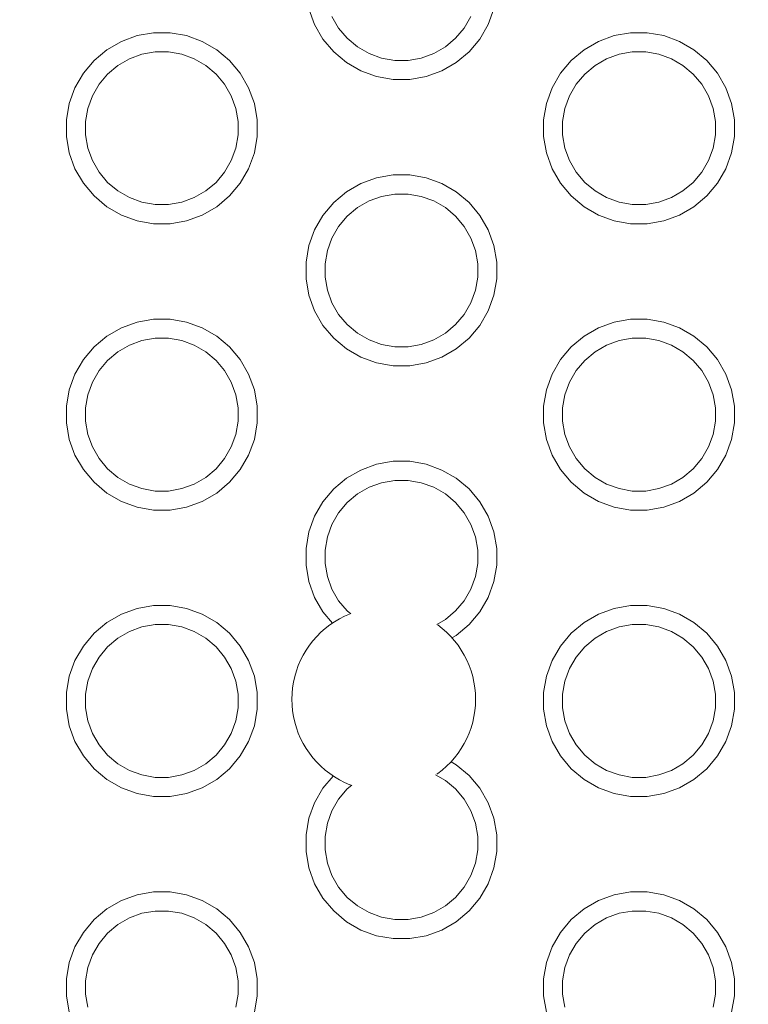
# Model space of a CAD drawing. Units: millimetres. Extents: x -11972 to 21573, y -5076 to 9923.
# Drawn here: x -7891 to -7815, y -3266 to -3163 of the extents above; entities that cross this region are included whole.
import ezdxf

# ---------------------------------------------------------------- set-up
doc = ezdxf.new("R2010")
doc.units = ezdxf.units.MM
doc.header["$MEASUREMENT"] = 0
for name, color, linetype, lineweight in [('Konstrukcja - Stropy_Nr_pióra__1_Nr_pióra__7_Nr_pióra__7', 7, 'Continuous', 13), ('Wnętrze - Umeblowanie_Nr_pióra__1_Nr_pióra__7_Nr_pióra__7', 7, 'Continuous', 13), ('Wymiarowanie - Ogólne_Nr_pióra__1', 7, 'Continuous', 13)]:
    doc.layers.add(name, color=color, linetype=linetype, lineweight=lineweight)
doc.layers.add('Wymiarowanie - Ogólne', color=7, linetype='Continuous')
doc.styles.add('GENERATED_STYLE_1', font='txt')
doc.dimstyles.new('GENERATED_STYLE__1', dxfattribs={"dimtxt": 150, "dimasz": 137.681159, "dimexe": 0.18, "dimexo": 10, "dimgap": 0.09, "dimtad": 1, "dimtih": 1, "dimtoh": 1, "dimdec": 0, "dimzin": 0, "dimdsep": 46, "dimtxsty": 'GENERATED_STYLE_1', "dimblk": 'ARROWHEAD_5', "dimblk1": 'ARROWHEAD_5', "dimblk2": 'ARROWHEAD_5', "dimcen": 0.09, "dimclrd": 7, "dimclre": 7, "dimclrt": 7, "dimadec": 0, "dimazin": 0, "dimtfac": 1, "dimtdec": 4, "dimtmove": 0, "dimatfit": 3, "dimfxl": 0, "dimtolj": 1, "dimtzin": 0, "dimarcsym": 0})
doc.dimstyles.new('GENERATED_STYLE__2', dxfattribs={"dimtxt": 150, "dimasz": 137.681159, "dimexe": 0.18, "dimexo": 10, "dimgap": 0.09, "dimtad": 1, "dimdec": 0, "dimzin": 0, "dimdsep": 46, "dimtxsty": 'GENERATED_STYLE_1', "dimblk": 'ARROWHEAD_5', "dimblk1": 'ARROWHEAD_5', "dimblk2": 'ARROWHEAD_5', "dimcen": 0.09, "dimclrd": 7, "dimclre": 7, "dimclrt": 7, "dimadec": 0, "dimazin": 0, "dimtfac": 1, "dimtdec": 4, "dimtmove": 0, "dimatfit": 3, "dimfxl": 0, "dimtolj": 1, "dimtzin": 0, "dimarcsym": 0})

# ---------------------------------------------------------------- blocks, each defined once
blk = doc.blocks.new('*D174')
at = {"layer": 'Wymiarowanie - Ogólne', "linetype": 'Continuous', "lineweight": 0, "true_color": 0x000000}
for points in [[(-10429.31, -4407.91), (-10289.36, -4445.41), (-10289.36, -4370.41)], [(-7410.54, -4407.91), (-7550.5, -4370.41), (-7550.5, -4445.41)]]:
    blk.add_hatch(color=18, dxfattribs=at).paths.add_polyline_path(points)
at = {"layer": 'Wymiarowanie - Ogólne_Nr_pióra__1', "linetype": 'Continuous'}
for p, q in [((-10429.31, -4543.78), (-10429.31, -3180.28)), ((-7410.54, -4543.78), (-7410.54, -3180.28)), ((-10429.31, -4407.91), (-10289.36, -4370.41)), ((-10289.36, -4370.41), (-10289.36, -4445.41)), ((-7410.54, -4407.91), (-7550.5, -4370.41)), ((-7550.5, -4445.41), (-7550.5, -4370.41)), ((-10429.31, -4407.91), (-10289.36, -4445.41)), ((-10289.36, -4407.91), (-7550.5, -4407.91)), ((-7410.54, -4407.91), (-7550.5, -4445.41))]:
    blk.add_line(p, q, dxfattribs=at)
at = {"layer": 'Wymiarowanie - Ogólne_Nr_pióra__1', "insert": (-9176.39, -4377.91), "char_height": 150, "attachment_point": 7, "style": 'GENERATED_STYLE_1'}
blk.add_mtext('\\A1;{\\fArial|b0|i0|c238|p38;3\xa0019}', dxfattribs=at)
blk = doc.blocks.new('ARROWHEAD_5')
at = {"color": 0, "linetype": 'Continuous', "lineweight": 0}
blk.add_line((0, 0), (-1, 0), dxfattribs=at)
blk.add_solid([(-1, 0.2679), (0, 0), (-1, -0.2679), (-1, 0.2679)], dxfattribs=at)
blk = doc.blocks.new('*D176')
at = {"layer": 'Wymiarowanie - Ogólne', "linetype": 'Continuous', "lineweight": 0, "true_color": 0x000000}
for points in [[(-5545.5, -1272.89), (-5583, -1412.84), (-5508, -1412.84)], [(-5545.5, -5076.06), (-5508, -4936.11), (-5583, -4936.11)]]:
    blk.add_hatch(color=18, dxfattribs=at).paths.add_polyline_path(points)
at = {"layer": 'Wymiarowanie - Ogólne_Nr_pióra__1', "linetype": 'Continuous'}
for p, q in [((-5409.63, -1272.89), (-7857.96, -1272.89)), ((-5545.5, -1272.89), (-5583, -1412.84)), ((-5545.5, -1272.89), (-5508, -1412.84)), ((-5508, -1412.84), (-5583, -1412.84)), ((-5545.5, -4936.11), (-5545.5, -1412.84)), ((-5545.5, -5076.06), (-5583, -4936.11)), ((-5583, -4936.11), (-5508, -4936.11)), ((-5545.5, -5076.06), (-5508, -4936.11)), ((-5409.63, -5076.06), (-7773.92, -5076.06))]:
    blk.add_line(p, q, dxfattribs=at)
at = {"layer": 'Wymiarowanie - Ogólne_Nr_pióra__1', "insert": (-5575.5, -3430.93), "char_height": 150, "attachment_point": 7, "rotation": 90, "style": 'GENERATED_STYLE_1'}
blk.add_mtext('\\A1;{\\fArial|b0|i0|c238|p38;3\xa0803}', dxfattribs=at)

msp = doc.modelspace()

# ---------------------------------------------------------------- linework, layer by layer
at = {"layer": 'Konstrukcja - Stropy_Nr_pióra__1_Nr_pióra__7_Nr_pióra__7', "linetype": 'Continuous'}
for p, q in [((-7860.89, -3161.96), (-7860.29, -3163.61)), ((-7842.1, -3163.61), (-7841.5, -3161.96)), ((-7858.47, -3162.76), (-7857.77, -3163.97)), ((-7843.91, -3162.76), (-7844.61, -3163.97)), ((-7878.9, -3164.77), (-7877.18, -3164.47)), ((-7877.18, -3164.47), (-7875.43, -3164.47)), ((-7875.43, -3164.47), (-7873.7, -3164.77)), ((-7859.42, -3165.12), (-7860.29, -3163.61)), ((-7857.77, -3163.97), (-7856.87, -3165.04)), ((-7845.51, -3165.04), (-7844.61, -3163.97)), ((-7842.97, -3165.12), (-7842.1, -3163.61)), ((-7828.9, -3164.77), (-7827.18, -3164.47)), ((-7827.18, -3164.47), (-7825.43, -3164.47)), ((-7825.43, -3164.47), (-7823.7, -3164.77)), ((-7882.06, -3166.24), (-7880.54, -3165.37)), ((-7880.54, -3165.37), (-7878.9, -3164.77)), ((-7872.06, -3165.37), (-7873.7, -3164.77)), ((-7872.06, -3165.37), (-7870.54, -3166.24)), ((-7859.42, -3165.12), (-7858.29, -3166.46)), ((-7856.87, -3165.04), (-7855.8, -3165.94)), ((-7846.59, -3165.94), (-7845.51, -3165.04)), ((-7844.09, -3166.46), (-7842.97, -3165.12)), ((-7832.06, -3166.24), (-7830.54, -3165.37)), ((-7830.54, -3165.37), (-7828.9, -3164.77)), ((-7822.06, -3165.37), (-7823.7, -3164.77)), ((-7822.06, -3165.37), (-7820.54, -3166.24)), ((-7882.06, -3166.24), (-7883.4, -3167.37)), ((-7878.38, -3166.71), (-7877, -3166.47)), ((-7877, -3166.47), (-7875.6, -3166.47)), ((-7875.6, -3166.47), (-7874.22, -3166.71)), ((-7870.54, -3166.24), (-7869.2, -3167.37)), ((-7858.29, -3166.46), (-7856.95, -3167.59)), ((-7855.8, -3165.94), (-7854.59, -3166.64)), ((-7847.8, -3166.64), (-7846.59, -3165.94)), ((-7844.09, -3166.46), (-7845.44, -3167.59)), ((-7832.06, -3166.24), (-7833.4, -3167.37)), ((-7828.38, -3166.71), (-7827, -3166.47)), ((-7827, -3166.47), (-7825.6, -3166.47)), ((-7825.6, -3166.47), (-7824.22, -3166.71)), ((-7820.54, -3166.24), (-7819.2, -3167.37)), ((-7884.52, -3168.71), (-7883.4, -3167.37)), ((-7880.91, -3167.89), (-7879.69, -3167.19)), ((-7879.69, -3167.19), (-7878.38, -3166.71)), ((-7872.91, -3167.19), (-7874.22, -3166.71)), ((-7871.69, -3167.89), (-7872.91, -3167.19)), ((-7869.2, -3167.37), (-7868.08, -3168.71)), ((-7855.44, -3168.46), (-7856.95, -3167.59)), ((-7854.59, -3166.64), (-7853.27, -3167.12)), ((-7853.27, -3167.12), (-7851.89, -3167.36)), ((-7851.89, -3167.36), (-7850.49, -3167.36)), ((-7850.49, -3167.36), (-7849.11, -3167.12)), ((-7849.11, -3167.12), (-7847.8, -3166.64)), ((-7846.95, -3168.46), (-7845.44, -3167.59)), ((-7834.52, -3168.71), (-7833.4, -3167.37)), ((-7830.91, -3167.89), (-7829.69, -3167.19)), ((-7829.69, -3167.19), (-7828.38, -3166.71)), ((-7822.91, -3167.19), (-7824.22, -3166.71)), ((-7821.69, -3167.89), (-7822.91, -3167.19)), ((-7819.2, -3167.37), (-7818.08, -3168.71)), ((-7881.98, -3168.79), (-7880.91, -3167.89)), ((-7871.69, -3167.89), (-7870.62, -3168.79)), ((-7853.79, -3169.06), (-7855.44, -3168.46)), ((-7848.59, -3169.06), (-7846.95, -3168.46)), ((-7831.98, -3168.79), (-7830.91, -3167.89)), ((-7821.69, -3167.89), (-7820.62, -3168.79)), ((-7885.4, -3170.22), (-7884.52, -3168.71)), ((-7882.88, -3169.86), (-7881.98, -3168.79)), ((-7870.62, -3168.79), (-7869.72, -3169.86)), ((-7868.08, -3168.71), (-7867.2, -3170.22)), ((-7853.79, -3169.06), (-7852.07, -3169.36)), ((-7852.07, -3169.36), (-7850.32, -3169.36)), ((-7848.59, -3169.06), (-7850.32, -3169.36)), ((-7835.4, -3170.22), (-7834.52, -3168.71)), ((-7832.88, -3169.86), (-7831.98, -3168.79)), ((-7820.62, -3168.79), (-7819.72, -3169.86)), ((-7818.08, -3168.71), (-7817.2, -3170.22)), ((-7886, -3171.87), (-7885.4, -3170.22)), ((-7883.58, -3171.07), (-7882.88, -3169.86)), ((-7869.72, -3169.86), (-7869.02, -3171.07)), ((-7866.6, -3171.87), (-7867.2, -3170.22)), ((-7836, -3171.87), (-7835.4, -3170.22)), ((-7833.58, -3171.07), (-7832.88, -3169.86)), ((-7819.72, -3169.86), (-7819.02, -3171.07)), ((-7816.6, -3171.87), (-7817.2, -3170.22)), ((-7884.06, -3172.39), (-7883.58, -3171.07)), ((-7868.54, -3172.39), (-7869.02, -3171.07)), ((-7834.06, -3172.39), (-7833.58, -3171.07)), ((-7818.54, -3172.39), (-7819.02, -3171.07)), ((-7886.3, -3173.59), (-7886, -3171.87)), ((-7884.3, -3173.77), (-7884.06, -3172.39)), ((-7868.3, -3173.77), (-7868.54, -3172.39)), ((-7866.6, -3171.87), (-7866.3, -3173.59)), ((-7836.3, -3173.59), (-7836, -3171.87)), ((-7834.3, -3173.77), (-7834.06, -3172.39)), ((-7818.3, -3173.77), (-7818.54, -3172.39)), ((-7816.6, -3171.87), (-7816.3, -3173.59)), ((-7886.3, -3175.34), (-7886.3, -3173.59)), ((-7884.3, -3175.17), (-7884.3, -3173.77)), ((-7868.3, -3173.77), (-7868.3, -3175.17)), ((-7866.3, -3175.34), (-7866.3, -3173.59)), ((-7836.3, -3175.34), (-7836.3, -3173.59)), ((-7834.3, -3175.17), (-7834.3, -3173.77)), ((-7818.3, -3173.77), (-7818.3, -3175.17)), ((-7816.3, -3175.34), (-7816.3, -3173.59)), ((-7886, -3177.06), (-7886.3, -3175.34)), ((-7884.06, -3176.54), (-7884.3, -3175.17)), ((-7868.54, -3176.54), (-7868.3, -3175.17)), ((-7866.3, -3175.34), (-7866.6, -3177.06)), ((-7836, -3177.06), (-7836.3, -3175.34)), ((-7834.06, -3176.54), (-7834.3, -3175.17)), ((-7818.54, -3176.54), (-7818.3, -3175.17)), ((-7816.3, -3175.34), (-7816.6, -3177.06)), ((-7883.58, -3177.86), (-7884.06, -3176.54)), ((-7869.02, -3177.86), (-7868.54, -3176.54)), ((-7833.58, -3177.86), (-7834.06, -3176.54)), ((-7819.02, -3177.86), (-7818.54, -3176.54)), ((-7886, -3177.06), (-7885.4, -3178.71)), ((-7883.58, -3177.86), (-7882.88, -3179.07)), ((-7869.02, -3177.86), (-7869.72, -3179.07)), ((-7867.2, -3178.71), (-7866.6, -3177.06)), ((-7836, -3177.06), (-7835.4, -3178.71)), ((-7833.58, -3177.86), (-7832.88, -3179.07)), ((-7819.02, -3177.86), (-7819.72, -3179.07)), ((-7817.2, -3178.71), (-7816.6, -3177.06)), ((-7884.52, -3180.22), (-7885.4, -3178.71)), ((-7868.08, -3180.22), (-7867.2, -3178.71)), ((-7834.52, -3180.22), (-7835.4, -3178.71)), ((-7818.08, -3180.22), (-7817.2, -3178.71)), ((-7882.88, -3179.07), (-7881.98, -3180.14)), ((-7870.62, -3180.14), (-7869.72, -3179.07)), ((-7855.44, -3180.27), (-7853.79, -3179.67)), ((-7853.79, -3179.67), (-7852.07, -3179.36)), ((-7852.07, -3179.36), (-7850.32, -3179.36)), ((-7850.32, -3179.36), (-7848.59, -3179.67)), ((-7846.95, -3180.27), (-7848.59, -3179.67)), ((-7832.88, -3179.07), (-7831.98, -3180.14)), ((-7820.62, -3180.14), (-7819.72, -3179.07)), ((-7884.52, -3180.22), (-7883.4, -3181.56)), ((-7881.98, -3180.14), (-7880.91, -3181.04)), ((-7871.69, -3181.04), (-7870.62, -3180.14)), ((-7869.2, -3181.56), (-7868.08, -3180.22)), ((-7856.95, -3181.14), (-7855.44, -3180.27)), ((-7846.95, -3180.27), (-7845.44, -3181.14)), ((-7834.52, -3180.22), (-7833.4, -3181.56)), ((-7831.98, -3180.14), (-7830.91, -3181.04)), ((-7821.69, -3181.04), (-7820.62, -3180.14)), ((-7819.2, -3181.56), (-7818.08, -3180.22)), ((-7883.4, -3181.56), (-7882.06, -3182.69)), ((-7880.91, -3181.04), (-7879.69, -3181.74)), ((-7879.69, -3181.74), (-7878.38, -3182.22)), ((-7874.22, -3182.22), (-7872.91, -3181.74)), ((-7872.91, -3181.74), (-7871.69, -3181.04)), ((-7869.2, -3181.56), (-7870.54, -3182.69)), ((-7856.95, -3181.14), (-7858.29, -3182.26)), ((-7854.59, -3182.08), (-7853.27, -3181.61)), ((-7853.27, -3181.61), (-7851.89, -3181.36)), ((-7851.89, -3181.36), (-7850.49, -3181.36)), ((-7850.49, -3181.36), (-7849.11, -3181.61)), ((-7847.8, -3182.08), (-7849.11, -3181.61)), ((-7845.44, -3181.14), (-7844.09, -3182.26)), ((-7833.4, -3181.56), (-7832.06, -3182.69)), ((-7830.91, -3181.04), (-7829.69, -3181.74)), ((-7829.69, -3181.74), (-7828.38, -3182.22)), ((-7824.22, -3182.22), (-7822.91, -3181.74)), ((-7822.91, -3181.74), (-7821.69, -3181.04)), ((-7819.2, -3181.56), (-7820.54, -3182.69)), ((-7880.54, -3183.56), (-7882.06, -3182.69)), ((-7878.38, -3182.22), (-7877, -3182.47)), ((-7877, -3182.47), (-7875.6, -3182.47)), ((-7875.6, -3182.47), (-7874.22, -3182.22)), ((-7872.06, -3183.56), (-7870.54, -3182.69)), ((-7859.42, -3183.61), (-7858.29, -3182.26)), ((-7856.87, -3183.68), (-7855.8, -3182.78)), ((-7855.8, -3182.78), (-7854.59, -3182.08)), ((-7846.59, -3182.78), (-7847.8, -3182.08)), ((-7846.59, -3182.78), (-7845.51, -3183.68)), ((-7844.09, -3182.26), (-7842.97, -3183.61)), ((-7830.54, -3183.56), (-7832.06, -3182.69)), ((-7828.38, -3182.22), (-7827, -3182.47)), ((-7827, -3182.47), (-7825.6, -3182.47)), ((-7825.6, -3182.47), (-7824.22, -3182.22)), ((-7822.06, -3183.56), (-7820.54, -3182.69)), ((-7878.9, -3184.16), (-7880.54, -3183.56)), ((-7873.7, -3184.16), (-7872.06, -3183.56)), ((-7860.29, -3185.12), (-7859.42, -3183.61)), ((-7857.77, -3184.76), (-7856.87, -3183.68)), ((-7845.51, -3183.68), (-7844.61, -3184.76)), ((-7842.97, -3183.61), (-7842.1, -3185.12)), ((-7828.9, -3184.16), (-7830.54, -3183.56)), ((-7823.7, -3184.16), (-7822.06, -3183.56)), ((-7878.9, -3184.16), (-7877.18, -3184.47)), ((-7877.18, -3184.47), (-7875.43, -3184.47)), ((-7873.7, -3184.16), (-7875.43, -3184.47)), ((-7860.89, -3186.76), (-7860.29, -3185.12)), ((-7858.47, -3185.97), (-7857.77, -3184.76)), ((-7844.61, -3184.76), (-7843.91, -3185.97)), ((-7841.5, -3186.76), (-7842.1, -3185.12)), ((-7828.9, -3184.16), (-7827.18, -3184.47)), ((-7827.18, -3184.47), (-7825.43, -3184.47)), ((-7823.7, -3184.16), (-7825.43, -3184.47)), ((-7858.95, -3187.28), (-7858.47, -3185.97)), ((-7843.44, -3187.28), (-7843.91, -3185.97)), ((-7861.19, -3188.49), (-7860.89, -3186.76)), ((-7841.5, -3186.76), (-7841.19, -3188.49)), ((-7859.19, -3188.66), (-7858.95, -3187.28)), ((-7843.19, -3188.66), (-7843.44, -3187.28)), ((-7861.19, -3190.24), (-7861.19, -3188.49)), ((-7859.19, -3190.06), (-7859.19, -3188.66)), ((-7843.19, -3188.66), (-7843.19, -3190.06)), ((-7841.19, -3190.24), (-7841.19, -3188.49)), ((-7860.89, -3191.96), (-7861.19, -3190.24)), ((-7858.95, -3191.44), (-7859.19, -3190.06)), ((-7843.44, -3191.44), (-7843.19, -3190.06)), ((-7841.19, -3190.24), (-7841.5, -3191.96)), ((-7860.89, -3191.96), (-7860.29, -3193.61)), ((-7858.47, -3192.76), (-7858.95, -3191.44)), ((-7843.91, -3192.76), (-7843.44, -3191.44)), ((-7842.1, -3193.61), (-7841.5, -3191.96)), ((-7858.47, -3192.76), (-7857.77, -3193.97)), ((-7843.91, -3192.76), (-7844.61, -3193.97)), ((-7859.42, -3195.12), (-7860.29, -3193.61)), ((-7857.77, -3193.97), (-7856.87, -3195.04)), ((-7845.51, -3195.04), (-7844.61, -3193.97)), ((-7842.97, -3195.12), (-7842.1, -3193.61)), ((-7882.06, -3196.24), (-7880.54, -3195.37)), ((-7880.54, -3195.37), (-7878.9, -3194.77)), ((-7878.9, -3194.77), (-7877.18, -3194.47)), ((-7877.18, -3194.47), (-7875.43, -3194.47)), ((-7875.43, -3194.47), (-7873.7, -3194.77)), ((-7872.06, -3195.37), (-7873.7, -3194.77)), ((-7872.06, -3195.37), (-7870.54, -3196.24)), ((-7859.42, -3195.12), (-7858.29, -3196.46)), ((-7856.87, -3195.04), (-7855.8, -3195.94)), ((-7846.59, -3195.94), (-7845.51, -3195.04)), ((-7844.09, -3196.46), (-7842.97, -3195.12)), ((-7832.06, -3196.24), (-7830.54, -3195.37)), ((-7830.54, -3195.37), (-7828.9, -3194.77)), ((-7828.9, -3194.77), (-7827.18, -3194.47)), ((-7827.18, -3194.47), (-7825.43, -3194.47)), ((-7825.43, -3194.47), (-7823.7, -3194.77)), ((-7822.06, -3195.37), (-7823.7, -3194.77)), ((-7822.06, -3195.37), (-7820.54, -3196.24)), ((-7882.06, -3196.24), (-7883.4, -3197.37)), ((-7878.38, -3196.71), (-7877, -3196.47)), ((-7877, -3196.47), (-7875.6, -3196.47)), ((-7875.6, -3196.47), (-7874.22, -3196.71)), ((-7870.54, -3196.24), (-7869.2, -3197.37)), ((-7858.29, -3196.46), (-7856.95, -3197.59)), ((-7855.8, -3195.94), (-7854.59, -3196.64)), ((-7847.8, -3196.64), (-7846.59, -3195.94)), ((-7844.09, -3196.46), (-7845.44, -3197.59)), ((-7832.06, -3196.24), (-7833.4, -3197.37)), ((-7828.38, -3196.71), (-7827, -3196.47)), ((-7827, -3196.47), (-7825.6, -3196.47)), ((-7825.6, -3196.47), (-7824.22, -3196.71)), ((-7820.54, -3196.24), (-7819.2, -3197.37)), ((-7884.52, -3198.71), (-7883.4, -3197.37)), ((-7880.91, -3197.89), (-7879.69, -3197.19)), ((-7879.69, -3197.19), (-7878.38, -3196.71)), ((-7872.91, -3197.19), (-7874.22, -3196.71)), ((-7871.69, -3197.89), (-7872.91, -3197.19)), ((-7869.2, -3197.37), (-7868.08, -3198.71)), ((-7854.59, -3196.64), (-7853.27, -3197.12)), ((-7853.27, -3197.12), (-7851.89, -3197.36)), ((-7851.89, -3197.36), (-7850.49, -3197.36)), ((-7850.49, -3197.36), (-7849.11, -3197.12)), ((-7849.11, -3197.12), (-7847.8, -3196.64)), ((-7834.52, -3198.71), (-7833.4, -3197.37)), ((-7830.91, -3197.89), (-7829.69, -3197.19)), ((-7829.69, -3197.19), (-7828.38, -3196.71)), ((-7822.91, -3197.19), (-7824.22, -3196.71)), ((-7821.69, -3197.89), (-7822.91, -3197.19)), ((-7819.2, -3197.37), (-7818.08, -3198.71)), ((-7881.98, -3198.79), (-7880.91, -3197.89)), ((-7871.69, -3197.89), (-7870.62, -3198.79)), ((-7855.44, -3198.46), (-7856.95, -3197.59)), ((-7853.79, -3199.06), (-7855.44, -3198.46)), ((-7848.59, -3199.06), (-7846.95, -3198.46)), ((-7846.95, -3198.46), (-7845.44, -3197.59)), ((-7831.98, -3198.79), (-7830.91, -3197.89)), ((-7821.69, -3197.89), (-7820.62, -3198.79)), ((-7885.4, -3200.22), (-7884.52, -3198.71)), ((-7882.88, -3199.86), (-7881.98, -3198.79)), ((-7870.62, -3198.79), (-7869.72, -3199.86)), ((-7868.08, -3198.71), (-7867.2, -3200.22)), ((-7853.79, -3199.06), (-7852.07, -3199.36)), ((-7852.07, -3199.36), (-7850.32, -3199.36)), ((-7848.59, -3199.06), (-7850.32, -3199.36)), ((-7835.4, -3200.22), (-7834.52, -3198.71)), ((-7832.88, -3199.86), (-7831.98, -3198.79)), ((-7820.62, -3198.79), (-7819.72, -3199.86)), ((-7818.08, -3198.71), (-7817.2, -3200.22)), ((-7886, -3201.87), (-7885.4, -3200.22)), ((-7883.58, -3201.07), (-7882.88, -3199.86)), ((-7869.72, -3199.86), (-7869.02, -3201.07)), ((-7866.6, -3201.87), (-7867.2, -3200.22)), ((-7836, -3201.87), (-7835.4, -3200.22)), ((-7833.58, -3201.07), (-7832.88, -3199.86)), ((-7819.72, -3199.86), (-7819.02, -3201.07)), ((-7816.6, -3201.87), (-7817.2, -3200.22)), ((-7884.06, -3202.39), (-7883.58, -3201.07)), ((-7868.54, -3202.39), (-7869.02, -3201.07)), ((-7834.06, -3202.39), (-7833.58, -3201.07)), ((-7818.54, -3202.39), (-7819.02, -3201.07)), ((-7886.3, -3203.59), (-7886, -3201.87)), ((-7884.3, -3203.77), (-7884.06, -3202.39)), ((-7868.3, -3203.77), (-7868.54, -3202.39)), ((-7866.6, -3201.87), (-7866.3, -3203.59)), ((-7836.3, -3203.59), (-7836, -3201.87)), ((-7834.3, -3203.77), (-7834.06, -3202.39)), ((-7818.3, -3203.77), (-7818.54, -3202.39)), ((-7816.6, -3201.87), (-7816.3, -3203.59)), ((-7886.3, -3205.34), (-7886.3, -3203.59)), ((-7866.3, -3205.34), (-7866.3, -3203.59)), ((-7836.3, -3205.34), (-7836.3, -3203.59)), ((-7816.3, -3205.34), (-7816.3, -3203.59)), ((-7884.3, -3205.17), (-7884.3, -3203.77)), ((-7868.3, -3203.77), (-7868.3, -3205.17)), ((-7834.3, -3205.17), (-7834.3, -3203.77)), ((-7818.3, -3203.77), (-7818.3, -3205.17)), ((-7886, -3207.06), (-7886.3, -3205.34)), ((-7884.06, -3206.54), (-7884.3, -3205.17)), ((-7868.54, -3206.54), (-7868.3, -3205.17)), ((-7866.3, -3205.34), (-7866.6, -3207.06)), ((-7836, -3207.06), (-7836.3, -3205.34)), ((-7834.06, -3206.54), (-7834.3, -3205.17)), ((-7818.54, -3206.54), (-7818.3, -3205.17)), ((-7816.3, -3205.34), (-7816.6, -3207.06)), ((-7883.58, -3207.86), (-7884.06, -3206.54)), ((-7869.02, -3207.86), (-7868.54, -3206.54)), ((-7833.58, -3207.86), (-7834.06, -3206.54)), ((-7819.02, -3207.86), (-7818.54, -3206.54)), ((-7886, -3207.06), (-7885.4, -3208.71)), ((-7867.2, -3208.71), (-7866.6, -3207.06)), ((-7836, -3207.06), (-7835.4, -3208.71)), ((-7817.2, -3208.71), (-7816.6, -3207.06)), ((-7884.52, -3210.22), (-7885.4, -3208.71)), ((-7883.58, -3207.86), (-7882.88, -3209.07)), ((-7869.02, -3207.86), (-7869.72, -3209.07)), ((-7868.08, -3210.22), (-7867.2, -3208.71)), ((-7834.52, -3210.22), (-7835.4, -3208.71)), ((-7833.58, -3207.86), (-7832.88, -3209.07)), ((-7819.02, -3207.86), (-7819.72, -3209.07)), ((-7818.08, -3210.22), (-7817.2, -3208.71)), ((-7882.88, -3209.07), (-7881.98, -3210.14)), ((-7870.62, -3210.14), (-7869.72, -3209.07)), ((-7855.44, -3210.27), (-7853.79, -3209.67)), ((-7853.79, -3209.67), (-7852.07, -3209.36)), ((-7852.07, -3209.36), (-7850.32, -3209.36)), ((-7850.32, -3209.36), (-7848.59, -3209.67)), ((-7846.95, -3210.27), (-7848.59, -3209.67)), ((-7832.88, -3209.07), (-7831.98, -3210.14)), ((-7820.62, -3210.14), (-7819.72, -3209.07)), ((-7884.52, -3210.22), (-7883.4, -3211.56)), ((-7881.98, -3210.14), (-7880.91, -3211.04)), ((-7871.69, -3211.04), (-7870.62, -3210.14)), ((-7869.2, -3211.56), (-7868.08, -3210.22)), ((-7856.95, -3211.14), (-7855.44, -3210.27)), ((-7846.95, -3210.27), (-7845.44, -3211.14)), ((-7834.52, -3210.22), (-7833.4, -3211.56)), ((-7831.98, -3210.14), (-7830.91, -3211.04)), ((-7821.69, -3211.04), (-7820.62, -3210.14)), ((-7819.2, -3211.56), (-7818.08, -3210.22)), ((-7883.4, -3211.56), (-7882.06, -3212.69)), ((-7880.91, -3211.04), (-7879.69, -3211.74)), ((-7879.69, -3211.74), (-7878.38, -3212.22)), ((-7874.22, -3212.22), (-7872.91, -3211.74)), ((-7872.91, -3211.74), (-7871.69, -3211.04)), ((-7869.2, -3211.56), (-7870.54, -3212.69)), ((-7856.95, -3211.14), (-7858.29, -3212.26)), ((-7854.59, -3212.08), (-7853.27, -3211.61)), ((-7853.27, -3211.61), (-7851.89, -3211.36)), ((-7851.89, -3211.36), (-7850.49, -3211.36)), ((-7850.49, -3211.36), (-7849.11, -3211.61)), ((-7847.8, -3212.08), (-7849.11, -3211.61)), ((-7845.44, -3211.14), (-7844.09, -3212.26)), ((-7833.4, -3211.56), (-7832.06, -3212.69)), ((-7830.91, -3211.04), (-7829.69, -3211.74)), ((-7829.69, -3211.74), (-7828.38, -3212.22)), ((-7824.22, -3212.22), (-7822.91, -3211.74)), ((-7822.91, -3211.74), (-7821.69, -3211.04)), ((-7819.2, -3211.56), (-7820.54, -3212.69)), ((-7880.54, -3213.56), (-7882.06, -3212.69)), ((-7878.38, -3212.22), (-7877, -3212.47)), ((-7877, -3212.47), (-7875.6, -3212.47)), ((-7875.6, -3212.47), (-7874.22, -3212.22)), ((-7872.06, -3213.56), (-7870.54, -3212.69)), ((-7859.42, -3213.61), (-7858.29, -3212.26)), ((-7856.87, -3213.68), (-7855.8, -3212.78)), ((-7855.8, -3212.78), (-7854.59, -3212.08)), ((-7846.59, -3212.78), (-7847.8, -3212.08)), ((-7846.59, -3212.78), (-7845.51, -3213.68)), ((-7844.09, -3212.26), (-7842.97, -3213.61)), ((-7830.54, -3213.56), (-7832.06, -3212.69)), ((-7828.38, -3212.22), (-7827, -3212.47)), ((-7827, -3212.47), (-7825.6, -3212.47)), ((-7825.6, -3212.47), (-7824.22, -3212.22)), ((-7822.06, -3213.56), (-7820.54, -3212.69)), ((-7878.9, -3214.16), (-7880.54, -3213.56)), ((-7873.7, -3214.16), (-7872.06, -3213.56)), ((-7860.29, -3215.12), (-7859.42, -3213.61)), ((-7857.77, -3214.76), (-7856.87, -3213.68)), ((-7845.51, -3213.68), (-7844.61, -3214.76)), ((-7842.97, -3213.61), (-7842.1, -3215.12)), ((-7828.9, -3214.16), (-7830.54, -3213.56)), ((-7823.7, -3214.16), (-7822.06, -3213.56)), ((-7878.9, -3214.16), (-7877.18, -3214.47)), ((-7877.18, -3214.47), (-7875.43, -3214.47)), ((-7873.7, -3214.16), (-7875.43, -3214.47)), ((-7858.47, -3215.97), (-7857.77, -3214.76)), ((-7844.61, -3214.76), (-7843.91, -3215.97)), ((-7828.9, -3214.16), (-7827.18, -3214.47)), ((-7827.18, -3214.47), (-7825.43, -3214.47)), ((-7823.7, -3214.16), (-7825.43, -3214.47)), ((-7860.89, -3216.76), (-7860.29, -3215.12)), ((-7858.95, -3217.28), (-7858.47, -3215.97)), ((-7843.44, -3217.28), (-7843.91, -3215.97)), ((-7841.5, -3216.76), (-7842.1, -3215.12)), ((-7861.19, -3218.49), (-7860.89, -3216.76)), ((-7841.5, -3216.76), (-7841.19, -3218.49)), ((-7859.19, -3218.66), (-7858.95, -3217.28)), ((-7843.19, -3218.66), (-7843.44, -3217.28)), ((-7861.19, -3220.24), (-7861.19, -3218.49)), ((-7859.19, -3220.06), (-7859.19, -3218.66)), ((-7843.19, -3218.66), (-7843.19, -3220.06)), ((-7841.19, -3220.24), (-7841.19, -3218.49)), ((-7858.95, -3221.44), (-7859.19, -3220.06)), ((-7843.44, -3221.44), (-7843.19, -3220.06)), ((-7860.89, -3221.96), (-7861.19, -3220.24)), ((-7841.19, -3220.24), (-7841.5, -3221.96)), ((-7860.89, -3221.96), (-7860.29, -3223.61)), ((-7858.47, -3222.76), (-7858.95, -3221.44)), ((-7843.91, -3222.76), (-7843.44, -3221.44)), ((-7842.1, -3223.61), (-7841.5, -3221.96)), ((-7858.47, -3222.76), (-7857.77, -3223.97)), ((-7843.91, -3222.76), (-7844.61, -3223.97)), ((-7859.42, -3225.12), (-7860.29, -3223.61)), ((-7857.77, -3223.97), (-7856.87, -3225.04)), ((-7845.51, -3225.04), (-7844.61, -3223.97)), ((-7842.97, -3225.12), (-7842.1, -3223.61)), ((-7880.54, -3225.37), (-7878.9, -3224.77)), ((-7878.9, -3224.77), (-7877.18, -3224.47)), ((-7877.18, -3224.47), (-7875.43, -3224.47)), ((-7875.43, -3224.47), (-7873.7, -3224.77)), ((-7872.06, -3225.37), (-7873.7, -3224.77)), ((-7859.42, -3225.12), (-7858.42, -3226.31)), ((-7856.87, -3225.04), (-7856.51, -3225.34)), ((-7846.59, -3225.94), (-7845.51, -3225.04)), ((-7844.09, -3226.46), (-7842.97, -3225.12)), ((-7830.54, -3225.37), (-7828.9, -3224.77)), ((-7828.9, -3224.77), (-7827.18, -3224.47)), ((-7827.18, -3224.47), (-7825.43, -3224.47)), ((-7825.43, -3224.47), (-7823.7, -3224.77)), ((-7822.06, -3225.37), (-7823.7, -3224.77)), ((-7882.06, -3226.24), (-7883.4, -3227.37)), ((-7882.06, -3226.24), (-7880.54, -3225.37)), ((-7872.06, -3225.37), (-7870.54, -3226.24)), ((-7870.54, -3226.24), (-7869.2, -3227.37)), ((-7847.49, -3226.47), (-7846.59, -3225.94)), ((-7832.06, -3226.24), (-7833.4, -3227.37)), ((-7832.06, -3226.24), (-7830.54, -3225.37)), ((-7822.06, -3225.37), (-7820.54, -3226.24)), ((-7820.54, -3226.24), (-7819.2, -3227.37)), ((-7884.52, -3228.71), (-7883.4, -3227.37)), ((-7880.91, -3227.89), (-7879.69, -3227.19)), ((-7879.69, -3227.19), (-7878.38, -3226.71)), ((-7878.38, -3226.71), (-7877, -3226.47)), ((-7877, -3226.47), (-7875.6, -3226.47)), ((-7875.6, -3226.47), (-7874.22, -3226.71)), ((-7872.91, -3227.19), (-7874.22, -3226.71)), ((-7871.69, -3227.89), (-7872.91, -3227.19)), ((-7869.2, -3227.37), (-7868.08, -3228.71)), ((-7844.09, -3226.46), (-7845.44, -3227.59)), ((-7834.52, -3228.71), (-7833.4, -3227.37)), ((-7830.91, -3227.89), (-7829.69, -3227.19)), ((-7829.69, -3227.19), (-7828.38, -3226.71)), ((-7828.38, -3226.71), (-7827, -3226.47)), ((-7827, -3226.47), (-7825.6, -3226.47)), ((-7825.6, -3226.47), (-7824.22, -3226.71)), ((-7822.91, -3227.19), (-7824.22, -3226.71)), ((-7821.69, -3227.89), (-7822.91, -3227.19)), ((-7819.2, -3227.37), (-7818.08, -3228.71)), ((-7881.98, -3228.79), (-7880.91, -3227.89)), ((-7871.69, -3227.89), (-7870.62, -3228.79)), ((-7845.9, -3227.85), (-7845.44, -3227.59)), ((-7831.98, -3228.79), (-7830.91, -3227.89)), ((-7821.69, -3227.89), (-7820.62, -3228.79)), ((-7885.4, -3230.22), (-7884.52, -3228.71)), ((-7882.88, -3229.86), (-7881.98, -3228.79)), ((-7870.62, -3228.79), (-7869.72, -3229.86)), ((-7868.08, -3228.71), (-7867.2, -3230.22)), ((-7835.4, -3230.22), (-7834.52, -3228.71)), ((-7832.88, -3229.86), (-7831.98, -3228.79)), ((-7820.62, -3228.79), (-7819.72, -3229.86)), ((-7818.08, -3228.71), (-7817.2, -3230.22)), ((-7886, -3231.87), (-7885.4, -3230.22)), ((-7883.58, -3231.07), (-7882.88, -3229.86)), ((-7869.72, -3229.86), (-7869.02, -3231.07)), ((-7866.6, -3231.87), (-7867.2, -3230.22)), ((-7836, -3231.87), (-7835.4, -3230.22)), ((-7833.58, -3231.07), (-7832.88, -3229.86)), ((-7819.72, -3229.86), (-7819.02, -3231.07)), ((-7816.6, -3231.87), (-7817.2, -3230.22)), ((-7884.06, -3232.39), (-7883.58, -3231.07)), ((-7868.54, -3232.39), (-7869.02, -3231.07)), ((-7834.06, -3232.39), (-7833.58, -3231.07)), ((-7818.54, -3232.39), (-7819.02, -3231.07)), ((-7886.3, -3233.59), (-7886, -3231.87)), ((-7884.3, -3233.77), (-7884.06, -3232.39)), ((-7868.3, -3233.77), (-7868.54, -3232.39)), ((-7866.6, -3231.87), (-7866.3, -3233.59)), ((-7836.3, -3233.59), (-7836, -3231.87)), ((-7834.3, -3233.77), (-7834.06, -3232.39)), ((-7818.3, -3233.77), (-7818.54, -3232.39)), ((-7816.6, -3231.87), (-7816.3, -3233.59)), ((-7886.3, -3235.34), (-7886.3, -3233.59)), ((-7866.3, -3235.34), (-7866.3, -3233.59)), ((-7836.3, -3235.34), (-7836.3, -3233.59)), ((-7816.3, -3235.34), (-7816.3, -3233.59)), ((-7884.3, -3235.17), (-7884.3, -3233.77)), ((-7868.3, -3233.77), (-7868.3, -3235.17)), ((-7834.3, -3235.17), (-7834.3, -3233.77)), ((-7818.3, -3233.77), (-7818.3, -3235.17)), ((-7886, -3237.06), (-7886.3, -3235.34)), ((-7884.06, -3236.54), (-7884.3, -3235.17)), ((-7868.54, -3236.54), (-7868.3, -3235.17)), ((-7866.3, -3235.34), (-7866.6, -3237.06)), ((-7836, -3237.06), (-7836.3, -3235.34)), ((-7834.06, -3236.54), (-7834.3, -3235.17)), ((-7818.54, -3236.54), (-7818.3, -3235.17)), ((-7816.3, -3235.34), (-7816.6, -3237.06)), ((-7883.58, -3237.86), (-7884.06, -3236.54)), ((-7869.02, -3237.86), (-7868.54, -3236.54)), ((-7833.58, -3237.86), (-7834.06, -3236.54)), ((-7819.02, -3237.86), (-7818.54, -3236.54)), ((-7886, -3237.06), (-7885.4, -3238.71)), ((-7867.2, -3238.71), (-7866.6, -3237.06)), ((-7836, -3237.06), (-7835.4, -3238.71)), ((-7817.2, -3238.71), (-7816.6, -3237.06)), ((-7884.52, -3240.22), (-7885.4, -3238.71)), ((-7883.58, -3237.86), (-7882.88, -3239.07)), ((-7869.02, -3237.86), (-7869.72, -3239.07)), ((-7868.08, -3240.22), (-7867.2, -3238.71)), ((-7834.52, -3240.22), (-7835.4, -3238.71)), ((-7833.58, -3237.86), (-7832.88, -3239.07)), ((-7819.02, -3237.86), (-7819.72, -3239.07)), ((-7818.08, -3240.22), (-7817.2, -3238.71)), ((-7882.88, -3239.07), (-7881.98, -3240.14)), ((-7870.62, -3240.14), (-7869.72, -3239.07)), ((-7832.88, -3239.07), (-7831.98, -3240.14)), ((-7820.62, -3240.14), (-7819.72, -3239.07)), ((-7884.52, -3240.22), (-7883.4, -3241.56)), ((-7881.98, -3240.14), (-7880.91, -3241.04)), ((-7871.69, -3241.04), (-7870.62, -3240.14)), ((-7869.2, -3241.56), (-7868.08, -3240.22)), ((-7845.98, -3240.83), (-7845.44, -3241.14)), ((-7834.52, -3240.22), (-7833.4, -3241.56)), ((-7831.98, -3240.14), (-7830.91, -3241.04)), ((-7821.69, -3241.04), (-7820.62, -3240.14)), ((-7819.2, -3241.56), (-7818.08, -3240.22)), ((-7883.4, -3241.56), (-7882.06, -3242.69)), ((-7880.91, -3241.04), (-7879.69, -3241.74)), ((-7879.69, -3241.74), (-7878.38, -3242.22)), ((-7874.22, -3242.22), (-7872.91, -3241.74)), ((-7872.91, -3241.74), (-7871.69, -3241.04)), ((-7869.2, -3241.56), (-7870.54, -3242.69)), ((-7845.44, -3241.14), (-7844.09, -3242.26)), ((-7833.4, -3241.56), (-7832.06, -3242.69)), ((-7830.91, -3241.04), (-7829.69, -3241.74)), ((-7829.69, -3241.74), (-7828.38, -3242.22)), ((-7824.22, -3242.22), (-7822.91, -3241.74)), ((-7822.91, -3241.74), (-7821.69, -3241.04)), ((-7819.2, -3241.56), (-7820.54, -3242.69)), ((-7880.54, -3243.56), (-7882.06, -3242.69)), ((-7878.38, -3242.22), (-7877, -3242.47)), ((-7877, -3242.47), (-7875.6, -3242.47)), ((-7875.6, -3242.47), (-7874.22, -3242.22)), ((-7872.06, -3243.56), (-7870.54, -3242.69)), ((-7859.42, -3243.61), (-7858.34, -3242.33)), ((-7846.59, -3242.78), (-7847.61, -3242.2)), ((-7846.59, -3242.78), (-7845.51, -3243.68)), ((-7844.09, -3242.26), (-7842.97, -3243.61)), ((-7830.54, -3243.56), (-7832.06, -3242.69)), ((-7828.38, -3242.22), (-7827, -3242.47)), ((-7827, -3242.47), (-7825.6, -3242.47)), ((-7825.6, -3242.47), (-7824.22, -3242.22)), ((-7822.06, -3243.56), (-7820.54, -3242.69)), ((-7878.9, -3244.16), (-7880.54, -3243.56)), ((-7873.7, -3244.16), (-7872.06, -3243.56)), ((-7860.29, -3245.12), (-7859.42, -3243.61)), ((-7857.77, -3244.76), (-7856.87, -3243.68)), ((-7856.87, -3243.68), (-7856.39, -3243.28)), ((-7845.51, -3243.68), (-7844.61, -3244.76)), ((-7842.97, -3243.61), (-7842.1, -3245.12)), ((-7828.9, -3244.16), (-7830.54, -3243.56)), ((-7823.7, -3244.16), (-7822.06, -3243.56)), ((-7878.9, -3244.16), (-7877.18, -3244.47)), ((-7877.18, -3244.47), (-7875.43, -3244.47)), ((-7873.7, -3244.16), (-7875.43, -3244.47)), ((-7858.47, -3245.97), (-7857.77, -3244.76)), ((-7844.61, -3244.76), (-7843.91, -3245.97)), ((-7828.9, -3244.16), (-7827.18, -3244.47)), ((-7827.18, -3244.47), (-7825.43, -3244.47)), ((-7823.7, -3244.16), (-7825.43, -3244.47)), ((-7860.89, -3246.76), (-7860.29, -3245.12)), ((-7858.95, -3247.28), (-7858.47, -3245.97)), ((-7843.44, -3247.28), (-7843.91, -3245.97)), ((-7841.5, -3246.76), (-7842.1, -3245.12)), ((-7861.19, -3248.49), (-7860.89, -3246.76)), ((-7841.5, -3246.76), (-7841.19, -3248.49)), ((-7859.19, -3248.66), (-7858.95, -3247.28)), ((-7843.19, -3248.66), (-7843.44, -3247.28)), ((-7861.19, -3250.24), (-7861.19, -3248.49)), ((-7859.19, -3250.06), (-7859.19, -3248.66)), ((-7843.19, -3248.66), (-7843.19, -3250.06)), ((-7841.19, -3250.24), (-7841.19, -3248.49)), ((-7858.95, -3251.44), (-7859.19, -3250.06)), ((-7843.44, -3251.44), (-7843.19, -3250.06)), ((-7860.89, -3251.96), (-7861.19, -3250.24)), ((-7841.19, -3250.24), (-7841.5, -3251.96)), ((-7860.89, -3251.96), (-7860.29, -3253.61)), ((-7858.47, -3252.76), (-7858.95, -3251.44)), ((-7843.91, -3252.76), (-7843.44, -3251.44)), ((-7842.1, -3253.61), (-7841.5, -3251.96)), ((-7858.47, -3252.76), (-7857.77, -3253.97)), ((-7843.91, -3252.76), (-7844.61, -3253.97)), ((-7859.42, -3255.12), (-7860.29, -3253.61)), ((-7857.77, -3253.97), (-7856.87, -3255.04)), ((-7845.51, -3255.04), (-7844.61, -3253.97)), ((-7842.97, -3255.12), (-7842.1, -3253.61)), ((-7880.54, -3255.37), (-7878.9, -3254.77)), ((-7878.9, -3254.77), (-7877.18, -3254.47)), ((-7877.18, -3254.47), (-7875.43, -3254.47)), ((-7875.43, -3254.47), (-7873.7, -3254.77)), ((-7872.06, -3255.37), (-7873.7, -3254.77)), ((-7859.42, -3255.12), (-7858.29, -3256.46)), ((-7856.87, -3255.04), (-7855.8, -3255.94)), ((-7846.59, -3255.94), (-7845.51, -3255.04)), ((-7844.09, -3256.46), (-7842.97, -3255.12)), ((-7830.54, -3255.37), (-7828.9, -3254.77)), ((-7828.9, -3254.77), (-7827.18, -3254.47)), ((-7827.18, -3254.47), (-7825.43, -3254.47)), ((-7825.43, -3254.47), (-7823.7, -3254.77)), ((-7822.06, -3255.37), (-7823.7, -3254.77)), ((-7882.06, -3256.24), (-7883.4, -3257.37)), ((-7882.06, -3256.24), (-7880.54, -3255.37)), ((-7872.06, -3255.37), (-7870.54, -3256.24)), ((-7870.54, -3256.24), (-7869.2, -3257.37)), ((-7855.8, -3255.94), (-7854.59, -3256.64)), ((-7847.8, -3256.64), (-7846.59, -3255.94)), ((-7832.06, -3256.24), (-7833.4, -3257.37)), ((-7832.06, -3256.24), (-7830.54, -3255.37)), ((-7822.06, -3255.37), (-7820.54, -3256.24)), ((-7820.54, -3256.24), (-7819.2, -3257.37)), ((-7880.91, -3257.89), (-7879.69, -3257.19)), ((-7879.69, -3257.19), (-7878.38, -3256.71)), ((-7878.38, -3256.71), (-7877, -3256.47)), ((-7877, -3256.47), (-7875.6, -3256.47)), ((-7875.6, -3256.47), (-7874.22, -3256.71)), ((-7872.91, -3257.19), (-7874.22, -3256.71)), ((-7871.69, -3257.89), (-7872.91, -3257.19)), ((-7858.29, -3256.46), (-7856.95, -3257.59)), ((-7854.59, -3256.64), (-7853.27, -3257.12)), ((-7853.27, -3257.12), (-7851.89, -3257.36)), ((-7850.49, -3257.36), (-7849.11, -3257.12)), ((-7849.11, -3257.12), (-7847.8, -3256.64)), ((-7844.09, -3256.46), (-7845.44, -3257.59)), ((-7830.91, -3257.89), (-7829.69, -3257.19)), ((-7829.69, -3257.19), (-7828.38, -3256.71)), ((-7828.38, -3256.71), (-7827, -3256.47)), ((-7827, -3256.47), (-7825.6, -3256.47)), ((-7825.6, -3256.47), (-7824.22, -3256.71)), ((-7822.91, -3257.19), (-7824.22, -3256.71)), ((-7821.69, -3257.89), (-7822.91, -3257.19)), ((-7884.52, -3258.71), (-7883.4, -3257.37)), ((-7881.98, -3258.79), (-7880.91, -3257.89)), ((-7871.69, -3257.89), (-7870.62, -3258.79)), ((-7869.2, -3257.37), (-7868.08, -3258.71)), ((-7855.44, -3258.46), (-7856.95, -3257.59)), ((-7851.89, -3257.36), (-7850.49, -3257.36)), ((-7846.95, -3258.46), (-7845.44, -3257.59)), ((-7834.52, -3258.71), (-7833.4, -3257.37)), ((-7831.98, -3258.79), (-7830.91, -3257.89)), ((-7821.69, -3257.89), (-7820.62, -3258.79)), ((-7819.2, -3257.37), (-7818.08, -3258.71)), ((-7885.4, -3260.22), (-7884.52, -3258.71)), ((-7882.88, -3259.86), (-7881.98, -3258.79)), ((-7870.62, -3258.79), (-7869.72, -3259.86)), ((-7868.08, -3258.71), (-7867.2, -3260.22)), ((-7853.79, -3259.06), (-7855.44, -3258.46)), ((-7853.79, -3259.06), (-7852.07, -3259.36)), ((-7852.07, -3259.36), (-7850.32, -3259.36)), ((-7848.59, -3259.06), (-7850.32, -3259.36)), ((-7848.59, -3259.06), (-7846.95, -3258.46)), ((-7835.4, -3260.22), (-7834.52, -3258.71)), ((-7832.88, -3259.86), (-7831.98, -3258.79)), ((-7820.62, -3258.79), (-7819.72, -3259.86)), ((-7818.08, -3258.71), (-7817.2, -3260.22)), ((-7886, -3261.87), (-7885.4, -3260.22)), ((-7883.58, -3261.07), (-7882.88, -3259.86)), ((-7869.72, -3259.86), (-7869.02, -3261.07)), ((-7866.6, -3261.87), (-7867.2, -3260.22)), ((-7836, -3261.87), (-7835.4, -3260.22)), ((-7833.58, -3261.07), (-7832.88, -3259.86)), ((-7819.72, -3259.86), (-7819.02, -3261.07)), ((-7816.6, -3261.87), (-7817.2, -3260.22)), ((-7884.06, -3262.39), (-7883.58, -3261.07)), ((-7868.54, -3262.39), (-7869.02, -3261.07)), ((-7834.06, -3262.39), (-7833.58, -3261.07)), ((-7818.54, -3262.39), (-7819.02, -3261.07)), ((-7886.3, -3263.59), (-7886, -3261.87)), ((-7884.3, -3263.77), (-7884.06, -3262.39)), ((-7868.3, -3263.77), (-7868.54, -3262.39)), ((-7866.6, -3261.87), (-7866.3, -3263.59)), ((-7836.3, -3263.59), (-7836, -3261.87)), ((-7834.3, -3263.77), (-7834.06, -3262.39)), ((-7818.3, -3263.77), (-7818.54, -3262.39)), ((-7816.6, -3261.87), (-7816.3, -3263.59)), ((-7886.3, -3265.34), (-7886.3, -3263.59)), ((-7884.3, -3265.17), (-7884.3, -3263.77)), ((-7868.3, -3263.77), (-7868.3, -3265.17)), ((-7866.3, -3265.34), (-7866.3, -3263.59)), ((-7836.3, -3265.34), (-7836.3, -3263.59)), ((-7834.3, -3265.17), (-7834.3, -3263.77)), ((-7818.3, -3263.77), (-7818.3, -3265.17)), ((-7816.3, -3265.34), (-7816.3, -3263.59)), ((-7886, -3267.06), (-7886.3, -3265.34)), ((-7884.06, -3266.54), (-7884.3, -3265.17)), ((-7868.54, -3266.54), (-7868.3, -3265.17)), ((-7866.3, -3265.34), (-7866.6, -3267.06)), ((-7836, -3267.06), (-7836.3, -3265.34)), ((-7834.06, -3266.54), (-7834.3, -3265.17)), ((-7818.54, -3266.54), (-7818.3, -3265.17)), ((-7816.3, -3265.34), (-7816.6, -3267.06))]:
    msp.add_line(p, q, dxfattribs=at)
at = {"layer": 'Wnętrze - Umeblowanie_Nr_pióra__1_Nr_pióra__7_Nr_pióra__7', "linetype": 'Continuous'}
for p, q in [((-7858.2, -3226.16), (-7858.7, -3226.5)), ((-7857.68, -3225.85), (-7858.2, -3226.16)), ((-7857.15, -3225.58), (-7857.68, -3225.85)), ((-7856.65, -3225.37), (-7857.15, -3225.58)), ((-7859.64, -3227.27), (-7860.06, -3227.7)), ((-7859.18, -3226.87), (-7859.64, -3227.27)), ((-7858.7, -3226.5), (-7859.18, -3226.87)), ((-7846.91, -3226.87), (-7847.39, -3226.5)), ((-7846.46, -3227.27), (-7846.91, -3226.87)), ((-7846.03, -3227.7), (-7846.46, -3227.27)), ((-7860.46, -3228.15), (-7860.83, -3228.63)), ((-7860.06, -3227.7), (-7860.46, -3228.15)), ((-7845.63, -3228.15), (-7846.03, -3227.7)), ((-7845.26, -3228.63), (-7845.63, -3228.15)), ((-7861.17, -3229.13), (-7861.48, -3229.65)), ((-7860.83, -3228.63), (-7861.17, -3229.13)), ((-7844.92, -3229.13), (-7845.26, -3228.63)), ((-7844.61, -3229.65), (-7844.92, -3229.13)), ((-7861.76, -3230.19), (-7862, -3230.75)), ((-7861.48, -3229.65), (-7861.76, -3230.19)), ((-7844.34, -3230.19), (-7844.61, -3229.65)), ((-7844.1, -3230.75), (-7844.34, -3230.19)), ((-7862.2, -3231.32), (-7862.37, -3231.9)), ((-7862, -3230.75), (-7862.2, -3231.32)), ((-7843.89, -3231.32), (-7844.1, -3230.75)), ((-7843.72, -3231.9), (-7843.89, -3231.32)), ((-7862.5, -3232.49), (-7862.6, -3233.08)), ((-7862.37, -3231.9), (-7862.5, -3232.49)), ((-7843.59, -3232.49), (-7843.72, -3231.9)), ((-7843.5, -3233.08), (-7843.59, -3232.49)), ((-7862.6, -3233.08), (-7862.65, -3233.69)), ((-7843.44, -3233.69), (-7843.5, -3233.08)), ((-7862.65, -3233.69), (-7862.67, -3234.29)), ((-7862.65, -3234.9), (-7862.67, -3234.29)), ((-7843.42, -3234.29), (-7843.44, -3233.69)), ((-7843.42, -3234.29), (-7843.44, -3234.9)), ((-7862.6, -3235.5), (-7862.65, -3234.9)), ((-7862.5, -3236.09), (-7862.6, -3235.5)), ((-7843.5, -3235.5), (-7843.59, -3236.09)), ((-7843.44, -3234.9), (-7843.5, -3235.5)), ((-7862.37, -3236.68), (-7862.5, -3236.09)), ((-7862.2, -3237.27), (-7862.37, -3236.68)), ((-7843.72, -3236.68), (-7843.89, -3237.27)), ((-7843.59, -3236.09), (-7843.72, -3236.68)), ((-7862, -3237.83), (-7862.2, -3237.27)), ((-7843.89, -3237.27), (-7844.1, -3237.83)), ((-7861.76, -3238.39), (-7862, -3237.83)), ((-7861.48, -3238.93), (-7861.76, -3238.39)), ((-7844.34, -3238.39), (-7844.61, -3238.93)), ((-7844.1, -3237.83), (-7844.34, -3238.39)), ((-7861.17, -3239.45), (-7861.48, -3238.93)), ((-7860.83, -3239.95), (-7861.17, -3239.45)), ((-7844.92, -3239.45), (-7845.26, -3239.95)), ((-7844.61, -3238.93), (-7844.92, -3239.45)), ((-7860.46, -3240.43), (-7860.83, -3239.95)), ((-7860.06, -3240.88), (-7860.46, -3240.43)), ((-7845.63, -3240.43), (-7846.03, -3240.88)), ((-7845.26, -3239.95), (-7845.63, -3240.43)), ((-7859.64, -3241.31), (-7860.06, -3240.88)), ((-7859.18, -3241.71), (-7859.64, -3241.31)), ((-7858.7, -3242.08), (-7859.18, -3241.71)), ((-7846.91, -3241.71), (-7847.39, -3242.08)), ((-7846.46, -3241.31), (-7846.91, -3241.71)), ((-7846.03, -3240.88), (-7846.46, -3241.31)), ((-7858.2, -3242.42), (-7858.7, -3242.08)), ((-7857.68, -3242.73), (-7858.2, -3242.42)), ((-7857.15, -3243), (-7857.68, -3242.73)), ((-7847.39, -3242.08), (-7847.48, -3242.14)), ((-7856.59, -3243.24), (-7857.15, -3243)), ((-7856.53, -3243.26), (-7856.59, -3243.24))]:
    msp.add_line(p, q, dxfattribs=at)

# ---------------------------------------------------------------- dimensions: what is measured, and where the dimension line sits
at = {"layer": 'Wymiarowanie - Ogólne', "linetype": 'Continuous'}
dim = msp.add_linear_dim(base=(-5545.5, -1272.89), p1=(-7783.92, -5076.06), p2=(-7867.96, -1272.89), angle=90, dimstyle='GENERATED_STYLE__2', dxfattribs=at)
dim.commit()
dim.dimension.update_dxf_attribs({"geometry": '*D176', "text_midpoint": (-5650.5, -3174.48), "dimtype": 160, "text_rotation": 90})
dim = msp.add_linear_dim(base=(-7410.54, -4407.91), p1=(-10429.31, -3170.28), p2=(-7410.54, -3170.28), dimstyle='GENERATED_STYLE__1', dxfattribs=at)
dim.commit()
dim.dimension.update_dxf_attribs({"geometry": '*D174', "text_midpoint": (-8919.93, -4302.91), "dimtype": 160})

doc.saveas('drawing.dxf')
